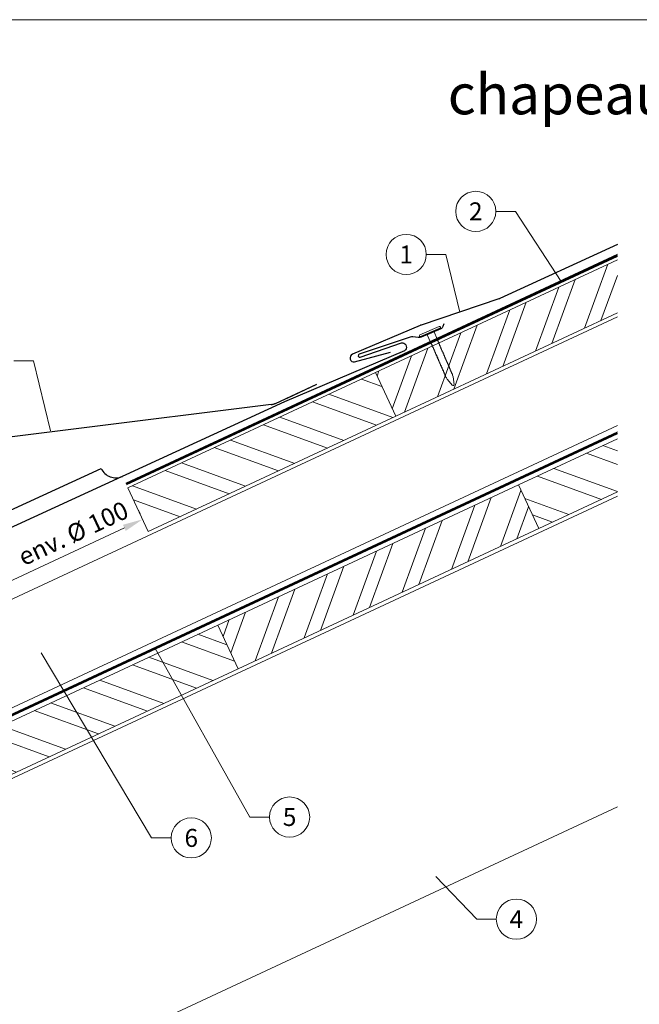
# Model space of a CAD drawing. Units: millimetres. Extents: x 0 to 70034, y 0 to 4832.
# Drawn here: x 49559 to 49867, y 245 to 735 of the extents above; entities that cross this region are included whole.
import ezdxf
from ezdxf.enums import TextEntityAlignment as Align

# ---------------------------------------------------------------- set-up
doc = ezdxf.new("R2010")
doc.units = ezdxf.units.MM
doc.linetypes.add('Trennlage', pattern=[30, 12, -18])
doc.layers.get('Defpoints').update_dxf_attribs({"lineweight": 5})
for name, color, linetype, lineweight, true_color in [('01_PREFA-Dachprodukt', 7, 'Continuous', 25, 0xe1000f), ('02_Nägel', 7, 'Continuous', 15, 0xff7f7f), ('04_Trennlage', 7, 'Continuous', 25, 0x505f69), ('04_Trennlage_Linie', 7, 'Continuous', 0, 0x505f69), ('04_Unterdach', 7, 'Continuous', 25, 0x505f69), ('04_Unterdach_Linie', 7, 'Continuous', 0, 0x505f69), ('06_Holz', 7, 'Continuous', 15, 0x8296a0), ('06_Holzschfraffur', 7, 'Continuous', 13, 0xdce6eb), ('08_Bemassung', 7, 'Continuous', 5, 0x505f69), ('10_Blattrahmen', 7, 'Continuous', 20, 0x000000), ('99_Text_1_DE', 7, 'Continuous', 25, 0xe1000f), ('99_Text_3_DE', 7, 'Continuous', 5, 0x505f69)]:
    doc.layers.add(name, color=color, linetype=linetype, lineweight=lineweight, true_color=true_color)
doc.styles.add('Arial', font='arial.ttf')
doc.styles.add('PREFA_Standard', font='arial.ttf', dxfattribs={"height": 20})
doc.dimstyles.new('STANDARD_PREFA', dxfattribs={"dimtxt": 10, "dimasz": 30, "dimexe": 15, "dimexo": 15, "dimgap": 8, "dimtad": 1, "dimdec": 0, "dimzin": 0, "dimdsep": 46, "dimtxsty": 'PREFA_Standard', "dimcen": 0.09, "dimclrd": 256, "dimclre": 256, "dimclrt": 256, "dimadec": 0, "dimazin": 0, "dimtfac": 1, "dimtdec": 0, "dimtofl": 0, "dimtmove": 0, "dimatfit": 3, "dimfxl": 1, "dimtolj": 1, "dimtzin": 0, "dimlwd": -1, "dimlwe": -1, "dimarcsym": 0})

# ---------------------------------------------------------------- blocks, each defined once
blk = doc.blocks.new('A$C4BAB4951')
for p, q in [((0, -4.3), (0, 4.3)), ((0.7, -4.3), (0.7, 4.3)), ((-23.67, -0.01), (-23.67, 0.01)), ((-23.39, 0.39), (-20.4, 1.28)), ((-20.32, 1.29), (-19.6, 1.35)), ((-3.67, 1.5), (-0.4, 1.5)), ((-0.4, 1.5), (0, 2)), ((-0.4, -1.5), (-0.4, 1.5)), ((-23.39, -0.39), (-20.4, -1.28)), ((-20.32, -1.29), (-19.6, -1.35)), ((-3.67, -1.5), (-0.4, -1.5)), ((-0.4, -1.5), (0, -2))]:
    blk.add_line(p, q)
at = {"extrusion": (0, 0, -1)}
for centre, radius, start, end in [((-0.35, 4.3), 0.35, 0, 180), ((23.27, 0.01), 0.4, 360, 73.5064), ((20.28, 0.9), 0.4, 73.5064, 85.188), ((19.6, 1.91), 0.553, 244.5196, 270), ((18.58, -0.22), 1.8, 64.5196, 71.6711), ((19.1, 1.33), 0.17, 71.6711, 153.7368), ((18.86, 1.45), 0.0923, 267.8027, 333.7368), ((18.86, 1.91), 0.552, 244.5057, 269.6735), ((17.85, -0.22), 1.8, 64.5196, 71.6711), ((18.36, 1.33), 0.17, 71.6711, 153.7368), ((18.13, 1.45), 0.0923, 267.8027, 333.7368), ((18.13, 1.91), 0.551, 244.4964, 269.3324), ((17.12, -0.22), 1.8, 64.5196, 71.6711), ((17.63, 1.33), 0.17, 71.6711, 153.7368), ((17.39, 1.45), 0.0923, 267.8027, 333.7368), ((17.39, 1.91), 0.552, 244.5062, 269.673), ((16.38, -0.22), 1.8, 64.5196, 71.6711), ((16.89, 1.33), 0.17, 71.6711, 153.7368), ((16.66, 1.45), 0.0923, 267.8027, 333.7368), ((16.66, 1.91), 0.551, 244.4964, 269.3324), ((15.65, -0.22), 1.8, 64.5196, 71.6711), ((16.16, 1.33), 0.17, 71.6711, 153.7368), ((15.93, 1.45), 0.0923, 267.8027, 333.7368), ((15.93, 1.91), 0.552, 244.5057, 269.6735), ((14.91, -0.22), 1.8, 64.5196, 71.6711), ((15.43, 1.33), 0.17, 71.6711, 153.7368), ((15.19, 1.45), 0.0923, 267.8027, 333.7368), ((15.19, 1.91), 0.551, 244.4964, 269.3324), ((14.18, -0.22), 1.8, 64.5196, 71.6711), ((14.69, 1.33), 0.17, 71.6711, 153.7368), ((14.46, 1.45), 0.0923, 267.8027, 333.7368), ((14.46, 1.91), 0.552, 244.5057, 269.6735), ((13.45, -0.22), 1.8, 64.5196, 71.6711), ((13.96, 1.33), 0.17, 71.6711, 153.7368), ((13.72, 1.45), 0.0923, 267.8027, 333.7368), ((13.73, 1.91), 0.551, 244.4964, 269.3324), ((12.71, -0.22), 1.8, 64.5196, 71.6711), ((13.23, 1.33), 0.17, 71.6711, 153.7368), ((12.99, 1.45), 0.0923, 267.8027, 333.7368), ((12.99, 1.91), 0.552, 244.5057, 269.6735), ((11.98, -0.22), 1.8, 64.5196, 71.6711), ((12.49, 1.33), 0.17, 71.6711, 153.7368), ((12.26, 1.45), 0.0923, 267.8027, 333.7368), ((12.25, 1.92), 0.57, 244.7073, 270.3706), ((11.23, -0.22), 1.8, 64.5196, 71.6711), ((11.74, 1.33), 0.17, 71.6711, 153.7368), ((11.51, 1.45), 0.0923, 267.8027, 333.7368), ((11.51, 1.91), 0.551, 244.4964, 269.3324), ((10.5, -0.22), 1.8, 64.5196, 71.6711), ((11.01, 1.33), 0.17, 71.6711, 153.7368), ((10.78, 1.45), 0.0923, 267.8027, 333.7368), ((10.78, 1.91), 0.552, 244.5057, 269.6735), ((9.76, -0.22), 1.8, 64.5196, 71.6711), ((10.28, 1.33), 0.17, 71.6711, 153.7368), ((10.04, 1.45), 0.0923, 267.8027, 333.7368), ((10.04, 1.91), 0.551, 244.4964, 269.3324), ((9.03, -0.22), 1.8, 64.5196, 71.6711), ((9.54, 1.33), 0.17, 71.6711, 153.7368), ((9.31, 1.45), 0.0923, 267.8027, 333.7368), ((9.31, 1.91), 0.552, 244.5062, 269.673), ((8.29, -0.22), 1.8, 64.5196, 71.6711), ((8.81, 1.33), 0.17, 71.6711, 153.7368), ((8.57, 1.45), 0.0923, 267.8027, 333.7368), ((8.58, 1.91), 0.551, 244.4984, 269.3304), ((7.56, -0.22), 1.8, 64.5196, 71.6711), ((8.08, 1.33), 0.17, 71.6711, 153.7368), ((7.84, 1.45), 0.0923, 267.8027, 333.7368), ((7.84, 1.91), 0.552, 244.5057, 269.6735), ((6.83, -0.22), 1.8, 64.5196, 71.6711), ((7.34, 1.33), 0.17, 71.6711, 153.7368), ((7.11, 1.45), 0.0923, 267.8027, 333.7368), ((7.11, 1.91), 0.551, 244.4964, 269.3324), ((6.1, -0.22), 1.8, 64.5196, 71.6711), ((6.61, 1.33), 0.17, 71.6711, 153.7368), ((6.37, 1.45), 0.0923, 267.8027, 333.7368), ((6.37, 1.91), 0.552, 244.5057, 269.6735), ((5.36, -0.22), 1.8, 64.5196, 71.6711), ((5.87, 1.33), 0.17, 71.6711, 153.7368), ((5.64, 1.45), 0.0923, 267.8027, 333.7368), ((5.64, 1.91), 0.552, 244.5057, 269.6735), ((4.62, -0.22), 1.8, 64.5196, 71.6711), ((5.14, 1.33), 0.17, 71.6711, 153.7368), ((4.9, 1.45), 0.0923, 267.8027, 333.7368), ((4.91, 1.9), 0.551, 244.4964, 269.3324), ((3.89, -0.22), 1.8, 64.5196, 71.6711), ((4.41, 1.33), 0.17, 71.6711, 153.7368), ((4.17, 1.45), 0.0923, 267.8027, 333.7368), ((4.17, 1.91), 0.552, 244.5057, 269.6735), ((3.16, -0.22), 1.8, 64.5196, 71.6711), ((3.67, 1.33), 0.17, 71.6711, 90), ((23.27, -0.01), 0.4, 286.4936, 0), ((20.28, -0.9), 0.4, 274.812, 286.4936), ((19.6, -1.91), 0.553, 90, 115.4804), ((18.58, 0.22), 1.8, 288.3289, 295.4804), ((19.1, -1.33), 0.17, 206.2632, 288.3289), ((18.86, -1.45), 0.0923, 26.2632, 92.1973), ((18.86, -1.91), 0.552, 90.3265, 115.4943), ((17.85, 0.22), 1.8, 288.3289, 295.4804), ((18.36, -1.33), 0.17, 206.2632, 288.3289), ((18.13, -1.45), 0.0923, 26.2632, 92.1973), ((18.13, -1.91), 0.551, 90.6676, 115.5036), ((17.12, 0.22), 1.8, 288.3289, 295.4804), ((17.63, -1.33), 0.17, 206.2632, 288.3289), ((17.39, -1.45), 0.0923, 26.2632, 92.1973), ((17.39, -1.91), 0.552, 90.327, 115.4938), ((16.38, 0.22), 1.8, 288.3289, 295.4804), ((16.89, -1.33), 0.17, 206.2632, 288.3289), ((16.66, -1.45), 0.0923, 26.2632, 92.1973), ((16.66, -1.91), 0.551, 90.6676, 115.5036), ((15.65, 0.22), 1.8, 288.3289, 295.4804), ((16.16, -1.33), 0.17, 206.2632, 288.3289), ((15.93, -1.45), 0.0923, 26.2632, 92.1973), ((15.93, -1.91), 0.552, 90.3265, 115.4943), ((14.91, 0.22), 1.8, 288.3289, 295.4804), ((15.43, -1.33), 0.17, 206.2632, 288.3289), ((15.19, -1.45), 0.0923, 26.2632, 92.1973), ((15.19, -1.91), 0.551, 90.6676, 115.5036), ((14.18, 0.22), 1.8, 288.3289, 295.4804), ((14.69, -1.33), 0.17, 206.2632, 288.3289), ((14.46, -1.45), 0.0923, 26.2632, 92.1973), ((14.46, -1.91), 0.552, 90.3265, 115.4943), ((13.45, 0.22), 1.8, 288.3289, 295.4804), ((13.96, -1.33), 0.17, 206.2632, 288.3289), ((13.72, -1.45), 0.0923, 26.2632, 92.1973), ((13.73, -1.91), 0.551, 90.6676, 115.5036), ((12.71, 0.22), 1.8, 288.3289, 295.4804), ((13.23, -1.33), 0.17, 206.2632, 288.3289), ((12.99, -1.45), 0.0923, 26.2632, 92.1973), ((12.99, -1.91), 0.552, 90.3265, 115.4943), ((11.98, 0.22), 1.8, 288.3289, 295.4804), ((12.49, -1.33), 0.17, 206.2632, 288.3289), ((12.26, -1.45), 0.0923, 26.2632, 92.1973), ((12.25, -1.92), 0.57, 89.6294, 115.2927), ((11.23, 0.22), 1.8, 288.3289, 295.4804), ((11.74, -1.33), 0.17, 206.2632, 288.3289), ((11.51, -1.45), 0.0923, 26.2632, 92.1973), ((11.51, -1.91), 0.551, 90.6676, 115.5036), ((10.5, 0.22), 1.8, 288.3289, 295.4804), ((11.01, -1.33), 0.17, 206.2632, 288.3289), ((10.78, -1.45), 0.0923, 26.2632, 92.1973), ((10.78, -1.91), 0.552, 90.3265, 115.4943), ((9.76, 0.22), 1.8, 288.3289, 295.4804), ((10.28, -1.33), 0.17, 206.2632, 288.3289), ((10.04, -1.45), 0.0923, 26.2632, 92.1973), ((10.04, -1.91), 0.551, 90.6676, 115.5036), ((9.03, 0.22), 1.8, 288.3289, 295.4804), ((9.54, -1.33), 0.17, 206.2632, 288.3289), ((9.31, -1.45), 0.0923, 26.2632, 92.1973), ((9.31, -1.91), 0.552, 90.327, 115.4938), ((8.29, 0.22), 1.8, 288.3289, 295.4804), ((8.81, -1.33), 0.17, 206.2632, 288.3289), ((8.57, -1.45), 0.0923, 26.2632, 92.1973), ((8.58, -1.91), 0.551, 90.6696, 115.5016), ((7.56, 0.22), 1.8, 288.3289, 295.4804), ((8.08, -1.33), 0.17, 206.2632, 288.3289), ((7.84, -1.45), 0.0923, 26.2632, 92.1973), ((7.84, -1.91), 0.552, 90.3265, 115.4943), ((6.83, 0.22), 1.8, 288.3289, 295.4804), ((7.34, -1.33), 0.17, 206.2632, 288.3289), ((7.11, -1.45), 0.0923, 26.2632, 92.1973), ((7.11, -1.91), 0.551, 90.6676, 115.5036), ((6.1, 0.22), 1.8, 288.3289, 295.4804), ((6.61, -1.33), 0.17, 206.2632, 288.3289), ((6.37, -1.45), 0.0923, 26.2632, 92.1973), ((6.37, -1.91), 0.552, 90.3265, 115.4943), ((5.36, 0.22), 1.8, 288.3289, 295.4804), ((5.87, -1.33), 0.17, 206.2632, 288.3289), ((5.64, -1.45), 0.0923, 26.2632, 92.1973), ((5.64, -1.91), 0.552, 90.3265, 115.4943), ((4.62, 0.22), 1.8, 288.3289, 295.4804), ((5.14, -1.33), 0.17, 206.2632, 288.3289), ((4.9, -1.45), 0.0923, 26.2632, 92.1973), ((4.91, -1.9), 0.551, 90.6676, 115.5036), ((3.89, 0.22), 1.8, 288.3289, 295.4804), ((4.41, -1.33), 0.17, 206.2632, 288.3289), ((4.17, -1.45), 0.0923, 26.2632, 92.1973), ((4.17, -1.91), 0.552, 90.3265, 115.4943), ((3.16, 0.22), 1.8, 288.3289, 295.4804), ((3.67, -1.33), 0.17, 270, 288.3289), ((-0.35, -4.3), 0.35, 180, 360)]:
    blk.add_arc(centre, radius, start, end, dxfattribs=at)
blk = doc.blocks.new('*D107')
at = {"layer": '08_Bemassung', "transparency": 16777216}
for p, q in [((49617.82, 490.91), (49618.67, 489.1)), ((49532.89, 445.79), (49610.87, 482.15)), ((49521.72, 446.1), (49522.56, 444.28))]:
    blk.add_line(p, q, dxfattribs=at)
for points in [[(49610.17, 483.66), (49611.58, 480.64), (49619.93, 486.38)], [(49532.19, 447.3), (49533.6, 444.28), (49523.83, 441.56)]]:
    blk.add_solid(points, dxfattribs=at)
at = {"layer": 'Defpoints', "color": 0, "transparency": 16777216}
for p in [(49619.93, 486.38), (49619.93, 486.38), (49523.83, 441.56)]:
    blk.add_point(p, dxfattribs=at)
blk = doc.blocks.new('A$C303698f2')
at = {"layer": '10_Blattrahmen'}
blk.add_lwpolyline([(666.01, -470.92), (666.01, 0), (0, 0), (0, -470.92)], close=True, dxfattribs=at)

msp = doc.modelspace()

# ---------------------------------------------------------------- hatches: boundary and pattern name
at = {"layer": '06_Holzschfraffur'}
h = msp.add_hatch(dxfattribs=at)
h.set_pattern_fill('ANSI32', color=256, scale=2, angle=25, style=0)
h.set_pattern_definition([(70, (41633.237, -2916.918), (-17.901144, 6.515484), []), (70, (41641.376, -2913.123), (-17.901144, 6.515484), [])])
h.paths.add_polyline_path([(49856.075, 589.067), (49856.075, 612.161), (49855.628, 615.34), (49735.705, 559.418), (49745.848, 537.667)])
h = msp.add_hatch(dxfattribs=at)
h.set_pattern_fill('ANSI32', color=256, scale=2, angle=295, style=0)
h.set_pattern_definition([(340, (41633.237, -2916.918), (6.515484, 17.901144), []), (340, (41637.032, -2925.057), (6.515484, 17.901144), [])])
h.paths.add_polyline_path([(49612.635, 502.03), (49622.778, 480.279), (49745.848, 537.667), (49735.705, 559.418)])
h = msp.add_hatch(dxfattribs=at)
h.set_pattern_fill('ANSI32', color=256, scale=2, angle=295, style=0)
h.set_pattern_definition([(340, (42590.422, -6991.638), (6.515484, 17.901144), []), (340, (42594.217, -6999.776), (6.515484, 17.901144), [])])
h.paths.add_polyline_path([(49856.075, 499.984), (49856.075, 526.465), (49806.823, 503.498), (49816.966, 481.747)])
h = msp.add_hatch(dxfattribs=at)
h.set_pattern_fill('ANSI32', color=256, scale=2, angle=25, style=0)
h.set_pattern_definition([(70, (42152.978, -2763.642), (-17.901144, 6.515484), []), (70, (42161.116, -2759.847), (-17.901144, 6.515484), [])])
h.paths.add_polyline_path([(49816.966, 481.747), (49806.823, 503.498), (49657.282, 433.766), (49667.425, 412.015)])
h = msp.add_hatch(dxfattribs=at)
h.set_pattern_fill('ANSI32', color=256, scale=2, angle=295, style=0)
h.set_pattern_definition([(340, (42291.34, -7131.102), (6.515484, 17.901144), []), (340, (42295.135, -7139.24), (6.515484, 17.901144), [])])
h.paths.add_polyline_path([(49517.884, 342.283), (49507.742, 364.034), (49657.282, 433.766), (49667.425, 412.015)])

# ---------------------------------------------------------------- linework, layer by layer
at = {"layer": '01_PREFA-Dachprodukt'}
msp.add_line((49517.534, 474.099), (49599.308, 511.689), dxfattribs=at)
at = {"layer": '01_PREFA-Dachprodukt', "elevation": 0}
for points in [[(49856.075, 623.107), (49797.623, 596.238, -0.0267702), (49797.126, 596.041), (49758.406, 583.048, 0.0199327), (49758.033, 582.906), (49724.294, 568.503, 0.8859493), (49725.402, 564.69), (49743.184, 569.62)], [(49769.822, 583.633), (49769.274, 582.278, -0.1989124), (49768.2, 581.187), (49758.51, 577.079, -0.133837), (49756.947, 576.867), (49754.337, 577.212, 0.1145805), (49752.986, 577.08), (49727.694, 568.572, 1), (49728.211, 567.058), (49748.653, 574.137, -0.3938177), (49750.773, 573.198), (49751.068, 572.508, -0.4142148), (49750.172, 570.277), (49690.503, 544.805), (49416.134, 418.683, -0.0267702), (49415.637, 418.486), (49376.916, 405.493, 0.0199327), (49376.544, 405.351), (49342.805, 390.948, 0.8859493), (49343.913, 387.135), (49361.695, 392.065)]]:
    msp.add_lwpolyline(points, format="xyb", dxfattribs=at)
at = {"layer": '01_PREFA-Dachprodukt'}
for points in [[(49685.952, 544.056), (49706.61, 553.596)], [(49691.769, 546.742), (49706.61, 553.596)], [(49683.94, 543.481), (49684.171, 543.514), (49684.401, 543.555), (49684.629, 543.603), (49684.856, 543.66), (49685.08, 543.724), (49685.302, 543.796), (49685.522, 543.875), (49685.738, 543.962), (49685.952, 544.056)], [(49683.94, 543.481), (49487.15, 518.996)]]:
    msp.add_lwpolyline(points, dxfattribs=at)
msp.add_arc((49606.576, 515.03), 8, 204.68741, 294.68741, dxfattribs=at)
at = {"layer": '04_Trennlage', "linetype": 'Trennlage', "ltscale": 0.5, "const_width": 1, "elevation": 0, "flags": 128}
msp.add_lwpolyline([(49611.746, 503.938), (49856.075, 617.784)], dxfattribs=at)
at = {"layer": '04_Trennlage_Linie', "ltscale": 5, "elevation": 0, "flags": 128}
for points in [[(49611.534, 504.391), (49856.075, 618.336)], [(49611.957, 503.484), (49856.075, 617.233)]]:
    msp.add_lwpolyline(points, dxfattribs=at)
at = {"layer": '04_Unterdach', "linetype": 'Trennlage', "ltscale": 0.5, "const_width": 1, "flags": 128}
msp.add_lwpolyline([(49856.075, 529.391), (49314.126, 276.784)], dxfattribs=at)
at = {"layer": '04_Unterdach_Linie', "ltscale": 5}
for points in [[(49314.126, 277.336), (49856.075, 529.943)], [(49856.075, 528.84), (49314.126, 276.233)]]:
    msp.add_lwpolyline(points, dxfattribs=at)
at = {"layer": '06_Holz'}
msp.add_line((49856.075, 343.352), (49437.107, 147.984), dxfattribs=at)
for points in [[(49856.075, 615.548), (49735.705, 559.418), (49745.848, 537.667), (49856.075, 589.067)], [(49314.126, 334.345), (49856.075, 587.06)], [(49856.075, 533.009), (49314.126, 280.294)], [(49856.075, 499.984), (49816.966, 481.747), (49806.823, 503.498), (49856.075, 526.465)], [(49314.126, 245.11), (49856.075, 497.825)]]:
    msp.add_lwpolyline(points, dxfattribs=at)
for points in [[(49622.778, 480.279), (49745.848, 537.667), (49735.705, 559.418), (49612.635, 502.03)], [(49667.425, 412.015), (49816.966, 481.747), (49806.823, 503.498), (49657.282, 433.766)], [(49667.425, 412.015), (49517.884, 342.283), (49507.742, 364.034), (49657.282, 433.766)]]:
    msp.add_lwpolyline(points, close=True, dxfattribs=at)
at = {"layer": '08_Bemassung'}
for p, q in [((49795.638, 639.625, 0), (49805.345, 639.625, 0)), ((49805.345, 639.625, 0), (49828.08, 604.687, 0)), ((49761.035, 618.181, 0), (49770.742, 618.181, 0)), ((49770.742, 618.181, 0), (49777.766, 589.544, 0)), ((49555.913, 565.293, 0), (49565.619, 565.293, 0)), ((49565.619, 565.293, 0), (49574.185, 530.373, 0)), ((49673.335, 338.251, 0), (49625.935, 422.409, 0)), ((49624.428, 327.855, 0), (49569.414, 420.009, 0)), ((49683.042, 338.251, 0), (49673.335, 338.251, 0)), ((49634.134, 327.855, 0), (49624.428, 327.855, 0)), ((49786.133, 287.423), (49765.778, 308.591)), ((49795.839, 287.423), (49786.133, 287.423))]:
    msp.add_line(p, q, dxfattribs=at)
for centre in [(49785.642, 639.625, 0), (49751.039, 618.181, 0), (49693.038, 338.251, 0), (49644.13, 327.855, 0), (49805.835, 287.423)]:
    msp.add_circle(centre, 9.996, dxfattribs=at)

# ---------------------------------------------------------------- block references
at = {"xscale": 1.560788373981122, "yscale": 1.560788373981122, "zscale": 1.560788373981122}
msp.add_blockref('A$C303698f2', (49277.577, 734.999), dxfattribs=at)
at = {"layer": '02_Nägel', "xscale": 1.219999999999999, "yscale": 1.219999999999999, "zscale": 1.219999999999999, "rotation": 113.4731999526453}
msp.add_blockref('A$C4BAB4951', (49763.013, 579.422, 0), dxfattribs=at)

# ---------------------------------------------------------------- texts
at = {"layer": '08_Bemassung', "style": 'PREFA_Standard'}
for s, p in [('2', (49785.642, 639.625, 0)), ('1', (49751.039, 618.181, 0)), ('5', (49693.038, 338.251, 0)), ('6', (49644.13, 327.855, 0)), ('4', (49805.835, 287.423))]:
    msp.add_text(s, height=8.925, dxfattribs=at).set_placement(p, align=Align.MIDDLE_CENTER)
at = {"layer": '99_Text_1_DE', "insert": (50283.297, 707.913), "char_height": 20, "attachment_point": 3, "style": 'Arial'}
msp.add_mtext_dynamic_manual_height_columns('chapeau de raccordement pour chatière', width=5213.69799, gutter_width=375, heights=[0], dxfattribs=at)
at = {"layer": '99_Text_3_DE', "style": 'PREFA_Standard'}
msp.add_text('env. Ø\xa0100', height=8.9, rotation=25, dxfattribs=at).set_placement((49560.813, 463.004, 0))

# ---------------------------------------------------------------- dimensions: what is measured, and where the dimension line sits
at = {"layer": '08_Bemassung'}
dim = msp.add_aligned_dim(p1=(49523.83, 441.563, 0), p2=(49619.934, 486.377, 0), distance=0, text=' ', dimstyle='STANDARD_PREFA', override={"dimasz": 10, "dimexe": 3, "dimexo": 5}, dxfattribs=at)
dim.commit()
dim.dimension.update_dxf_attribs({"geometry": '*D107', "text_midpoint": (49571.882, 463.97, 0)})

doc.saveas('drawing.dxf')
